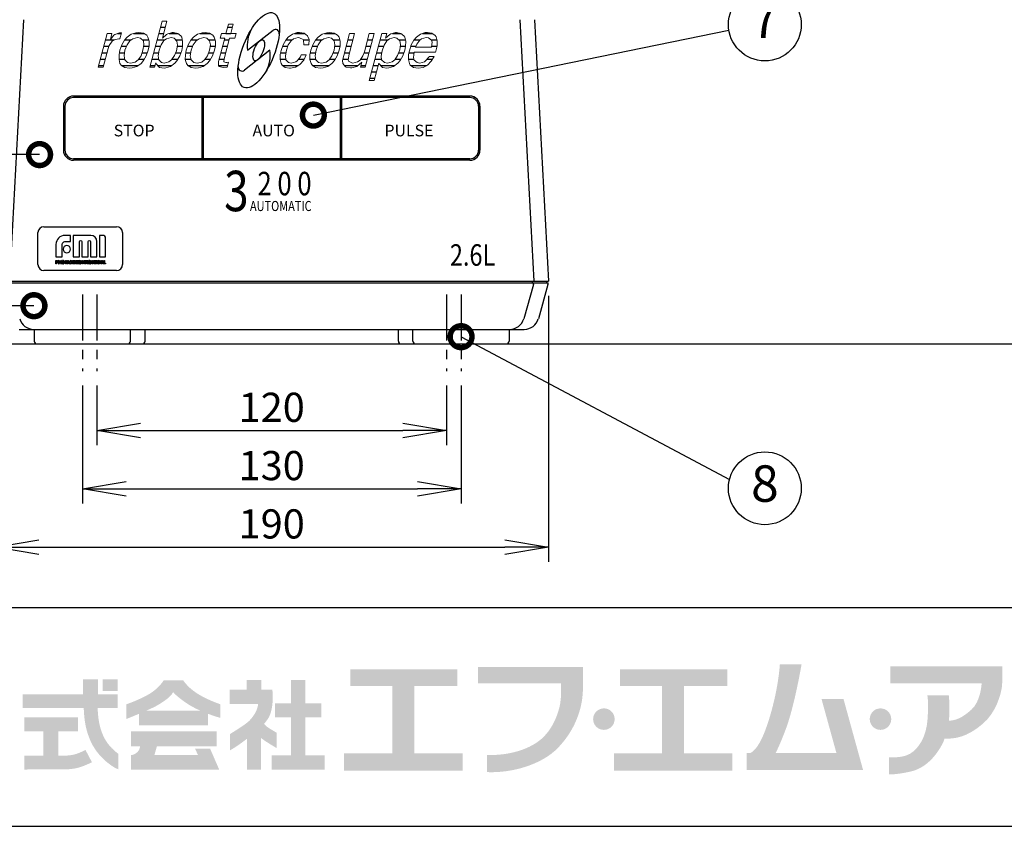
# Model space of a CAD drawing. Extents: x 115 to 2060, y 0 to 1377.
# Drawn here: x 295 to 633, y 0 to 277 of the extents above; entities that cross this region are included whole.
import ezdxf
from ezdxf.enums import TextEntityAlignment as Align

# ---------------------------------------------------------------- set-up
doc = ezdxf.new("R2010")
doc.units = 0
doc.header["$LTSCALE"] = 0.5
doc.header["$PDMODE"] = 3
doc.linetypes.add('CENTER', pattern=[50.8, 31.75, -6.35, 6.35, -6.35])
doc.layers.get('0').update_dxf_attribs({"linetype": 'CONTINUOUS'})
doc.layers.get('DEFPOINTS').update_dxf_attribs({"linetype": 'CONTINUOUS'})
for name, color, linetype in [('DANMEN', 7, 'CONTINUOUS'), ('SUNPOU', 7, 'CONTINUOUS'), ('WAKU', 7, 'CONTINUOUS')]:
    doc.layers.add(name, color=color, linetype=linetype)
doc.styles.add('BIGFONT', font='romans.shx', dxfattribs={"bigfont": 'bigfont'})
doc.styles.get("Standard").update_dxf_attribs({"font": 'ROMANS', "bigfont": 'EXTFONT.shx'})
doc.styles.add('STYLE1', font='swiss.ttf', dxfattribs={"bigfont": 'bigfont.shx'})
doc.dimstyles.get("Standard").update_dxf_attribs({"dimscale": 5, "dimtxt": 2, "dimasz": 3, "dimexe": 1, "dimexo": 1, "dimgap": 0.6, "dimtad": 3, "dimdec": 0, "dimzin": 1, "dimdsep": 46, "dimtxsty": 'STANDARD', "dimblk1": 'OPEN', "dimblk2": 'OPEN', "dimsah": 1, "dimcen": 1.5, "dimclrd": 7, "dimclre": 7, "dimclrt": 7, "dimadec": 0, "dimazin": 0, "dimtfac": 1, "dimtdec": 0, "dimtmove": 0, "dimatfit": 0, "dimldrblk": 'DOTSMALL', "dimfxl": 1, "dimtvp": 1, "dimtolj": 1, "dimtzin": 0, "dimarcsym": 0})

# ---------------------------------------------------------------- blocks, each defined once
blk = doc.blocks.new('_OPEN')
at = {"color": 0, "linetype": 'ByBlock'}
for p, q in [((-1, 0.167), (0, 0)), ((0, 0), (-1, -0.167)), ((0, 0), (-1, 0))]:
    blk.add_line(p, q, dxfattribs=at)
blk = doc.blocks.new('*D17')
at = {"layer": 'DEFPOINTS', "color": 0}
for p in [(286.91, 186.97), (476.9, 186.97), (476.9, 95.73)]:
    blk.add_point(p, dxfattribs=at)
at = {"layer": 'SUNPOU', "color": 7, "lineweight": -2}
for p, q in [((286.91, 181.97), (286.91, 90.73)), ((476.9, 181.97), (476.9, 90.73)), ((301.91, 95.73), (461.9, 95.73))]:
    blk.add_line(p, q, dxfattribs=at)
at = {"layer": 'SUNPOU', "color": 7, "lineweight": -2, "xscale": 15, "yscale": 15, "zscale": 15, "rotation": 180}
blk.add_blockref('_OPEN', (286.91, 95.73), dxfattribs=at)
at = {"layer": 'SUNPOU', "color": 7, "lineweight": -2, "xscale": 15, "yscale": 15, "zscale": 15}
blk.add_blockref('_OPEN', (476.9, 95.73), dxfattribs=at)
at = {"layer": 'SUNPOU', "color": 7, "insert": (381.9, 103.73), "char_height": 10, "attachment_point": 5}
blk.add_mtext('\\A1;190', dxfattribs=at)
blk = doc.blocks.new('_DotSmall')
at = {"color": 0, "linetype": 'ByBlock', "const_width": 0.5}
blk.add_lwpolyline([(-0.0625, 0, 1), (0.0625, 0, 1)], format="xyb", close=True, dxfattribs=at)
blk = doc.blocks.new('*D24')
at = {"layer": 'DEFPOINTS', "color": 0}
for p in [(316.9, 156.15), (446.9, 156.15), (446.9, 115.73)]:
    blk.add_point(p, dxfattribs=at)
at = {"layer": 'SUNPOU', "color": 7, "lineweight": -2}
for p, q in [((316.9, 151.15), (316.9, 110.73)), ((446.9, 151.15), (446.9, 110.73)), ((331.9, 115.73), (431.9, 115.73))]:
    blk.add_line(p, q, dxfattribs=at)
at = {"layer": 'SUNPOU', "color": 7, "lineweight": -2, "xscale": 15, "yscale": 15, "zscale": 15, "rotation": 180}
blk.add_blockref('_OPEN', (316.9, 115.73), dxfattribs=at)
at = {"layer": 'SUNPOU', "color": 7, "lineweight": -2, "xscale": 15, "yscale": 15, "zscale": 15}
blk.add_blockref('_OPEN', (446.9, 115.73), dxfattribs=at)
at = {"layer": 'SUNPOU', "color": 7, "insert": (381.9, 123.73), "char_height": 10, "attachment_point": 5}
blk.add_mtext('\\A1;130', dxfattribs=at)
blk = doc.blocks.new('*D27')
at = {"layer": 'DEFPOINTS', "color": 0}
for p in [(321.9, 156.15), (441.9, 156.15), (441.9, 135.73)]:
    blk.add_point(p, dxfattribs=at)
at = {"layer": 'SUNPOU', "color": 7, "lineweight": -2}
for p, q in [((321.9, 151.15), (321.9, 130.73)), ((441.9, 151.15), (441.9, 130.73)), ((336.9, 135.73), (426.9, 135.73))]:
    blk.add_line(p, q, dxfattribs=at)
at = {"layer": 'SUNPOU', "color": 7, "lineweight": -2, "xscale": 15, "yscale": 15, "zscale": 15, "rotation": 180}
blk.add_blockref('_OPEN', (321.9, 135.73), dxfattribs=at)
at = {"layer": 'SUNPOU', "color": 7, "lineweight": -2, "xscale": 15, "yscale": 15, "zscale": 15}
blk.add_blockref('_OPEN', (441.9, 135.73), dxfattribs=at)
at = {"layer": 'SUNPOU', "color": 7, "insert": (381.9, 143.73), "char_height": 10, "attachment_point": 5}
blk.add_mtext('\\A1;120', dxfattribs=at)

msp = doc.modelspace()

# ---------------------------------------------------------------- hatches: boundary and pattern name
at = {"layer": 'WAKU'}
h = msp.add_hatch(color=1, dxfattribs=at)
edge = h.paths.add_edge_path()
edge.add_spline(control_points=[(488.75, 49.02), (488.75, 49.02), (488.75, 50.06), (488.75, 50.06), (488.76, 50.73), (488.77, 51.12), (488.75, 51.17), (488.75, 51.17), (488.75, 54.67), (488.75, 54.67), (488.75, 54.67), (452.69, 54.67), (452.69, 54.67), (452.69, 54.67), (452.69, 49.02), (452.69, 49.02), (452.69, 49.02), (481.18, 49.02), (481.18, 49.02), (481.32, 47.05), (481.43, 42.9), (480.27, 39.37), (479.06, 35.68), (477.51, 33.01), (475.36, 30.8), (471.02, 26.3), (462.93, 24.17), (455.8, 24.48), (455.8, 24.48), (455.8, 24.47), (455.8, 24.47), (455.8, 24.47), (455.8, 18.59), (455.8, 18.59), (455.8, 18.59), (455.8, 18.58), (455.8, 18.58), (464.54, 18.2), (474.66, 21.22), (480.13, 26.87), (482.74, 29.58), (485.09, 32.85), (486.75, 37.09), (488.34, 41.12), (488.74, 44.79), (488.74, 47.37), (488.73, 47.99), (488.73, 48.54), (488.74, 49.02), (488.74, 49.02), (488.75, 49.02), (488.75, 49.02)], knot_values=[0, 0, 0, 0, 1, 1, 1, 2, 2, 2, 3, 3, 3, 4, 4, 4, 5, 5, 5, 6, 6, 6, 7, 7, 7, 8, 8, 8, 9, 9, 9, 10, 10, 10, 11, 11, 11, 12, 12, 12, 13, 13, 13, 14, 14, 14, 15, 15, 15, 16, 16, 16, 17, 17, 17, 17], degree=3, periodic=0)
h = msp.add_hatch(color=1, dxfattribs=at)
edge = h.paths.add_edge_path()
edge.add_spline(control_points=[(578.2, 43.65), (578.2, 43.65), (570.65, 43.65), (570.65, 43.65), (570.65, 43.65), (575.77, 25.11), (575.77, 25.11), (575.77, 25.11), (554.88, 25.11), (554.88, 25.11), (555.48, 26.27), (556.81, 29.05), (558.58, 33.87), (561.44, 41.68), (563.8, 55.58), (563.8, 55.58), (563.8, 55.58), (556.35, 55.58), (556.35, 55.58), (556.35, 55.58), (555.84, 46.26), (552.11, 35.08), (549.57, 27.44), (547.28, 25.54), (546.09, 25.11), (546.09, 25.11), (544.97, 25.11), (544.97, 25.11), (544.97, 25.11), (544.97, 19.33), (544.97, 19.33), (544.97, 19.33), (577.36, 19.33), (577.36, 19.33), (577.36, 19.33), (582.3, 19.33), (582.3, 19.33), (582.3, 19.33), (584.91, 19.33), (584.91, 19.33), (584.91, 19.33), (578.2, 43.65), (578.2, 43.65)], knot_values=[0, 0, 0, 0, 1, 1, 1, 2, 2, 2, 3, 3, 3, 4, 4, 4, 5, 5, 5, 6, 6, 6, 7, 7, 7, 8, 8, 8, 9, 9, 9, 10, 10, 10, 11, 11, 11, 12, 12, 12, 13, 13, 13, 14, 14, 14, 14], degree=3, periodic=0)
h = msp.add_hatch(color=1, dxfattribs=at)
edge = h.paths.add_edge_path()
edge.add_spline(control_points=[(632.75, 50.8), (632.75, 50.8), (632.75, 54.88), (632.75, 54.88), (632.75, 54.88), (594.26, 54.88), (594.26, 54.88), (594.26, 54.88), (594.26, 49.08), (594.26, 49.08), (594.26, 49.08), (625.63, 49.08), (625.63, 49.08), (625.52, 47.53), (624.97, 42.7), (622.25, 40.16), (618.98, 37.12), (616.6, 36.25), (614.42, 36.25), (614.41, 36.25), (614.4, 36.25), (614.38, 36.25), (614.84, 40.73), (614.34, 44.95), (614.34, 44.95), (614.34, 44.95), (606.95, 44.95), (606.95, 44.95), (606.95, 44.95), (607.43, 43.71), (607.1, 37.26), (606.73, 30.3), (603.69, 26.46), (601.01, 24.87), (598.32, 23.27), (593.82, 23.7), (593.82, 23.7), (593.82, 23.7), (593.82, 17.83), (593.82, 17.83), (593.82, 17.83), (596.14, 17.62), (601.22, 18.78), (605.72, 19.79), (609.6, 23.21), (612.46, 28.85), (612.53, 28.99), (612.81, 29.87), (612.87, 30.02), (616.36, 30.06), (620.34, 30.32), (626.02, 35.16), (630.44, 38.93), (632.17, 44.84), (632.62, 48.07), (632.62, 48.07), (632.75, 50.8), (632.75, 50.8)], knot_values=[0, 0, 0, 0, 1, 1, 1, 2, 2, 2, 3, 3, 3, 4, 4, 4, 5, 5, 5, 6, 6, 6, 7, 7, 7, 8, 8, 8, 9, 9, 9, 10, 10, 10, 11, 11, 11, 12, 12, 12, 13, 13, 13, 14, 14, 14, 15, 15, 15, 16, 16, 16, 17, 17, 17, 18, 18, 18, 19, 19, 19, 19], degree=3, periodic=0)
for points in [[(430.86, 25), (430.86, 48.15), (445.65, 48.15), (445.65, 53.89), (408.87, 53.89), (408.87, 48.15), (423.27, 48.15), (423.27, 25), (406.73, 25), (406.73, 19.06), (447.4, 19.06), (447.4, 25)], [(523.48, 25), (523.48, 48.15), (538.26, 48.15), (538.26, 53.89), (501.49, 53.89), (501.49, 48.15), (515.89, 48.15), (515.89, 25), (499.35, 25), (499.35, 19.06), (540.02, 19.06), (540.02, 25)], [(329.04, 46.37), (323.83, 46.37), (323.83, 50.44), (329.04, 50.44)], [(393.46, 24.35), (393.46, 37.32), (398.91, 37.32), (398.91, 42.19), (393.46, 42.19), (393.46, 50.16), (388.54, 50.16), (388.54, 42.19), (383.02, 42.19), (383.02, 37.32), (388.54, 37.32), (388.54, 24.35), (381.85, 24.35), (381.85, 19.42), (400.08, 19.42), (400.08, 24.35)]]:
    msp.add_hatch(color=1, dxfattribs=at).paths.add_polyline_path(points)
h = msp.add_hatch(color=1, dxfattribs=at)
edge = h.paths.add_edge_path()
edge.add_spline(control_points=[(324.59, 30), (323.65, 31.73), (322.93, 33.91), (322.57, 36.02), (322.28, 37.71), (322.18, 39.45), (322.14, 40.54), (322.14, 40.54), (329.04, 40.54), (329.04, 40.54), (329.04, 40.54), (329.04, 45.32), (329.04, 45.32), (329.04, 45.32), (322.22, 45.32), (322.22, 45.32), (322.22, 45.32), (322.22, 50.44), (322.22, 50.44), (322.22, 50.44), (317.16, 50.44), (317.16, 50.44), (317.16, 50.44), (317.16, 45.32), (317.16, 45.32), (317.16, 45.32), (296.37, 45.32), (296.37, 45.32), (296.37, 45.32), (296.37, 40.54), (296.37, 40.54), (296.37, 40.54), (317.37, 40.54), (317.37, 40.54), (317.41, 39.31), (317.53, 37.27), (317.88, 35.22), (318.33, 32.63), (319.27, 29.91), (320.45, 27.75), (323.06, 23.02), (327.45, 20.44), (327.86, 20.19), (328.26, 19.94), (329.28, 19.53), (329.28, 19.53), (329.28, 19.53), (329.28, 24.83), (329.28, 24.83), (328.06, 25.71), (325.95, 27.53), (324.59, 30)], knot_values=[0, 0, 0, 0, 1, 1, 1, 2, 2, 2, 3, 3, 3, 4, 4, 4, 5, 5, 5, 6, 6, 6, 7, 7, 7, 8, 8, 8, 9, 9, 9, 10, 10, 10, 11, 11, 11, 12, 12, 12, 13, 13, 13, 14, 14, 14, 15, 15, 15, 16, 16, 16, 17, 17, 17, 17], degree=3, periodic=0)
h = msp.add_hatch(color=1, dxfattribs=at)
edge = h.paths.add_edge_path()
edge.add_spline(control_points=[(338.77, 39.64), (340.28, 40.3), (341.67, 40.94), (342.48, 41.4), (345.01, 42.84), (347.48, 44.65), (347.93, 45.88), (348.01, 45.89), (348.11, 45.94), (348.26, 45.86), (348.28, 45.55), (351.03, 43.25), (353.12, 41.92), (354.52, 41.04), (356.02, 40.28), (357.47, 39.64), (357.47, 39.64), (338.77, 39.64), (338.77, 39.64)], knot_values=[0, 0, 0, 0, 1, 1, 1, 2, 2, 2, 3, 3, 3, 4, 4, 4, 5, 5, 5, 6, 6, 6, 6], degree=3, periodic=0)
edge = h.paths.add_edge_path(flags=16)
edge.add_spline(control_points=[(364.28, 41.86), (364.28, 41.86), (361.16, 42.86), (357.85, 44.65), (353.19, 47.18), (351.5, 50.1), (351.5, 50.1), (351.5, 50.1), (344.82, 50.1), (344.82, 50.1), (344.82, 50.1), (343.07, 46.98), (338.92, 44.84), (334.77, 42.7), (331.98, 41.86), (331.98, 41.86), (331.98, 41.86), (331.98, 36.8), (331.98, 36.8), (331.98, 36.8), (334, 37.6), (336.32, 38.58), (336.32, 38.58), (336.32, 34.6), (336.32, 34.6), (336.32, 34.6), (360.08, 34.6), (360.08, 34.6), (360.08, 34.6), (360.08, 38.57), (360.08, 38.57), (362.49, 37.66), (364.28, 37.19), (364.28, 37.19), (364.28, 37.19), (364.28, 41.86), (364.28, 41.86)], knot_values=[0, 0, 0, 0, 1, 1, 1, 2, 2, 2, 3, 3, 3, 4, 4, 4, 5, 5, 5, 6, 6, 6, 7, 7, 7, 8, 8, 8, 9, 9, 9, 10, 10, 10, 11, 11, 11, 12, 12, 12, 12], degree=3, periodic=0)
h = msp.add_hatch(color=1, dxfattribs=at)
edge = h.paths.add_edge_path()
edge.add_spline(control_points=[(383.54, 32.13), (383.54, 32.13), (381.34, 33.36), (380.3, 34.14), (379.88, 34.45), (379.54, 34.82), (379.26, 35.14), (380.05, 36.02), (380.71, 36.93), (381.14, 37.84), (382.76, 41.28), (382.12, 46.86), (382.12, 46.86), (382.12, 46.86), (378.29, 46.86), (378.29, 46.86), (378.29, 46.86), (378.29, 50.16), (378.29, 50.16), (378.29, 50.16), (373.29, 50.16), (373.29, 50.16), (373.29, 50.16), (373.29, 46.86), (373.29, 46.86), (373.29, 46.86), (367.46, 46.86), (367.46, 46.86), (367.46, 46.86), (367.46, 41.92), (367.46, 41.92), (367.46, 41.92), (377.24, 41.92), (377.24, 41.92), (377.08, 39.73), (375.28, 36.99), (373.49, 35.57), (371.6, 34.08), (367.63, 31.68), (367.63, 31.68), (367.63, 31.68), (367.63, 26.1), (367.63, 26.1), (367.63, 26.1), (369.4, 27.01), (372.06, 29.02), (372.45, 29.32), (372.93, 29.67), (373.42, 30.04), (373.42, 30.04), (373.42, 19.42), (373.42, 19.42), (373.42, 19.42), (378.23, 19.42), (378.23, 19.42), (378.23, 19.42), (378.23, 30.27), (378.23, 30.27), (380.43, 28.62), (383.54, 26.88), (383.54, 26.88), (383.54, 26.88), (383.54, 32.13), (383.54, 32.13)], knot_values=[0, 0, 0, 0, 1, 1, 1, 2, 2, 2, 3, 3, 3, 4, 4, 4, 5, 5, 5, 6, 6, 6, 7, 7, 7, 8, 8, 8, 9, 9, 9, 10, 10, 10, 11, 11, 11, 12, 12, 12, 13, 13, 13, 14, 14, 14, 15, 15, 15, 16, 16, 16, 17, 17, 17, 18, 18, 18, 19, 19, 19, 20, 20, 20, 21, 21, 21, 21], degree=3, periodic=0)
h = msp.add_hatch(color=1, dxfattribs=at)
edge = h.paths.add_edge_path()
edge.add_spline(control_points=[(317.97, 26.18), (317.32, 25.84), (315.34, 24.9), (313.94, 24.58), (313.2, 24.42), (311.69, 24.21), (310.44, 24.21), (310.44, 24.21), (310.19, 24.21), (310.19, 24.21), (310.19, 24.21), (310.19, 24.21), (310.19, 24.21), (310.19, 24.21), (308.63, 24.21), (308.63, 24.21), (308.63, 24.21), (308.63, 32.59), (308.63, 32.59), (308.63, 32.59), (315.37, 32.59), (315.37, 32.59), (315.37, 32.59), (315.37, 37.32), (315.37, 37.32), (315.37, 37.32), (297.02, 37.32), (297.02, 37.32), (297.02, 37.32), (297.02, 32.59), (297.02, 32.59), (297.02, 32.59), (303.44, 32.59), (303.44, 32.59), (303.44, 32.59), (303.44, 24.21), (303.44, 24.21), (303.44, 24.21), (297.02, 24.22), (297.02, 24.22), (297.02, 24.22), (297.02, 19.48), (297.02, 19.48), (297.02, 19.48), (310.19, 19.5), (310.19, 19.5), (310.19, 19.5), (310.44, 19.5), (310.44, 19.5), (311.93, 19.5), (313.79, 19.69), (314.99, 19.97), (317.24, 20.48), (319.88, 21.84), (320.17, 21.99), (320.17, 21.99), (317.97, 26.18), (317.97, 26.18)], knot_values=[0, 0, 0, 0, 1, 1, 1, 2, 2, 2, 3, 3, 3, 4, 4, 4, 5, 5, 5, 6, 6, 6, 7, 7, 7, 8, 8, 8, 9, 9, 9, 10, 10, 10, 11, 11, 11, 12, 12, 12, 13, 13, 13, 14, 14, 14, 15, 15, 15, 16, 16, 16, 17, 17, 17, 18, 18, 18, 19, 19, 19, 19], degree=3, periodic=0)
h = msp.add_hatch(color=1, dxfattribs=at)
edge = h.paths.add_edge_path()
edge.add_spline(control_points=[(499.63, 36.76), (499.63, 34.72), (497.98, 33.07), (495.94, 33.07), (493.9, 33.07), (492.24, 34.72), (492.24, 36.76), (492.24, 38.8), (493.9, 40.45), (495.94, 40.45), (497.98, 40.45), (499.63, 38.8), (499.63, 36.76)], knot_values=[0, 0, 0, 0, 1, 1, 1, 2, 2, 2, 3, 3, 3, 4, 4, 4, 4], degree=3, periodic=0)
h = msp.add_hatch(color=1, dxfattribs=at)
edge = h.paths.add_edge_path()
edge.add_spline(control_points=[(594.59, 36.76), (594.59, 34.72), (592.93, 33.07), (590.89, 33.07), (588.85, 33.07), (587.2, 34.72), (587.2, 36.76), (587.2, 38.8), (588.85, 40.45), (590.89, 40.45), (592.93, 40.45), (594.59, 38.8), (594.59, 36.76)], knot_values=[0, 0, 0, 0, 1, 1, 1, 2, 2, 2, 3, 3, 3, 4, 4, 4, 4], degree=3, periodic=0)
h = msp.add_hatch(color=1, dxfattribs=at)
edge = h.paths.add_edge_path()
edge.add_spline(control_points=[(360.76, 26.6), (360.76, 26.6), (355.6, 26.6), (355.6, 26.6), (355.6, 26.6), (356.54, 24.51), (356.54, 24.51), (356.54, 24.51), (341.64, 24.51), (341.64, 24.51), (341.64, 24.51), (342.47, 27.38), (342.47, 27.38), (342.47, 27.38), (363.05, 27.38), (363.05, 27.38), (363.05, 27.38), (363.05, 32.54), (363.05, 32.54), (363.05, 32.54), (333.57, 32.54), (333.57, 32.54), (333.57, 32.54), (333.57, 27.38), (333.57, 27.38), (333.57, 27.38), (336.72, 27.38), (336.72, 27.38), (336.64, 26.93), (336.44, 26.16), (336, 25.72), (335.37, 25.09), (335.27, 24.95), (334.69, 24.7), (334.46, 24.61), (334.28, 24.56), (334.13, 24.51), (334.13, 24.51), (333.57, 24.51), (333.57, 24.51), (333.57, 24.51), (333.57, 19.45), (333.57, 19.45), (333.57, 19.45), (363.68, 19.45), (363.68, 19.45), (363.68, 19.45), (363.87, 19.45), (363.87, 19.45), (363.87, 19.45), (360.76, 26.6), (360.76, 26.6)], knot_values=[0, 0, 0, 0, 1, 1, 1, 2, 2, 2, 3, 3, 3, 4, 4, 4, 5, 5, 5, 6, 6, 6, 7, 7, 7, 8, 8, 8, 9, 9, 9, 10, 10, 10, 11, 11, 11, 12, 12, 12, 13, 13, 13, 14, 14, 14, 15, 15, 15, 16, 16, 16, 17, 17, 17, 17], degree=3, periodic=0)

# ---------------------------------------------------------------- linework, layer by layer
at = {"color": 2}
for p, q in [((296.7, 276.68), (291.9, 186.97)), ((343.75, 274.15), (345.38, 274.15)), ((366.76, 274.15), (368.45, 274.15)), ((467.1, 276.68), (471.9, 186.97)), ((472.1, 276.68), (476.9, 186.97)), ((328.99, 271.95), (330.3, 271.95)), ((334.44, 271.95), (338.02, 271.95)), ((343.16, 271.95), (344.81, 271.95)), ((346.73, 271.95), (349.69, 271.95)), ((357.2, 271.95), (360.75, 271.95)), ((366.17, 271.95), (367.85, 271.95)), ((373.6, 266.19), (382.38, 273.04)), ((389.71, 271.95), (393.15, 271.95)), ((399.99, 271.95), (403.57, 271.95)), ((423.34, 271.95), (426.3, 271.95)), ((433.65, 271.95), (437.06, 271.95)), ((324.25, 267.56), (326.02, 267.56)), ((324.84, 269.76), (327.77, 269.76)), ((330.28, 267.56), (332.05, 267.56)), ((331.41, 269.76), (333.63, 269.76)), ((337.51, 269.76), (339.67, 269.76)), ((337.95, 267.56), (339.77, 267.56)), ((341.98, 267.56), (343.71, 267.56)), ((342.57, 269.76), (345.19, 269.76)), ((348.93, 269.76), (351.2, 269.76)), ((349.44, 267.56), (351.26, 267.56)), ((353.03, 267.56), (354.8, 267.56)), ((354.21, 269.76), (356.42, 269.76)), ((360.24, 269.76), (362.47, 269.76)), ((360.74, 267.56), (362.56, 267.56)), ((365, 267.56), (366.69, 267.56)), ((365.59, 269.76), (367.28, 269.76)), ((385.67, 267.56), (387.44, 267.56)), ((386.78, 269.76), (388.97, 269.76)), ((392.76, 269.76), (394.75, 269.76)), ((395.85, 267.56), (397.62, 267.56)), ((397.03, 269.76), (399.18, 269.76)), ((403.06, 269.76), (405.29, 269.76)), ((403.51, 267.56), (405.32, 267.56)), ((407.47, 267.56), (409.17, 267.56)), ((408.06, 269.76), (409.75, 269.76)), ((414.2, 267.56), (415.9, 267.56)), ((414.8, 269.76), (416.49, 269.76)), ((418.54, 267.56), (420.31, 267.56)), ((419.12, 269.76), (421.84, 269.76)), ((425.52, 269.76), (427.82, 269.76)), ((426.02, 267.56), (427.87, 267.56)), ((429.67, 267.56), (431.39, 267.56)), ((430.81, 269.76), (432.85, 269.76)), ((436.69, 269.76), (438.62, 269.76)), ((436.81, 267.56), (438.61, 267.56)), ((323.66, 265.37), (325.37, 265.37)), ((329.6, 265.37), (331.38, 265.37)), ((337.41, 265.37), (339.17, 265.37)), ((341.39, 265.37), (343.08, 265.37)), ((348.93, 265.37), (350.72, 265.37)), ((352.39, 265.37), (354.14, 265.37)), ((360.2, 265.37), (361.96, 265.37)), ((364.41, 265.37), (366.11, 265.37)), ((381.28, 266.19), (372.5, 259.35)), ((385, 265.37), (386.78, 265.37)), ((395.18, 265.37), (396.97, 265.37)), ((402.99, 265.37), (404.79, 265.37)), ((406.87, 265.37), (408.58, 265.37)), ((413.57, 265.37), (415.31, 265.37)), ((417.95, 265.37), (419.65, 265.37)), ((425.48, 265.37), (427.3, 265.37)), ((429.01, 265.37), (430.81, 265.37)), ((322.48, 260.98), (324.17, 260.98)), ((323.07, 263.17), (324.77, 263.17)), ((329.47, 263.17), (331.39, 263.17)), ((330.32, 260.98), (336.05, 260.98)), ((336.27, 263.17), (338.18, 263.17)), ((340.22, 260.98), (341.84, 260.98)), ((340.81, 263.17), (343.06, 263.17)), ((342.74, 260.98), (347.64, 260.98)), ((347.74, 263.17), (349.69, 263.17)), ((352.21, 263.17), (354.17, 263.17)), ((353.12, 260.98), (358.78, 260.98)), ((359.01, 263.17), (360.93, 263.17)), ((363.66, 260.98), (366.76, 260.98)), ((363.82, 263.17), (365.54, 263.17)), ((384.78, 263.17), (386.76, 263.17)), ((385.64, 260.98), (391.02, 260.98)), ((391.14, 263.17), (393.05, 263.17)), ((395.02, 263.17), (396.99, 263.17)), ((395.94, 260.98), (401.6, 260.98)), ((401.82, 263.17), (403.75, 263.17)), ((406.33, 263.17), (408.2, 263.17)), ((406.89, 260.98), (411.5, 260.98)), ((412.45, 263.17), (414.72, 263.17)), ((412.51, 260.98), (414.13, 260.98)), ((416.77, 260.98), (418.47, 260.98)), ((417.36, 263.17), (419.59, 263.17)), ((419.32, 260.98), (424.22, 260.98)), ((424.3, 263.17), (426.26, 263.17)), ((428.82, 263.17), (430.76, 263.17)), ((429.69, 260.98), (435.06, 260.98)), ((435.26, 263.17), (437.09, 263.17)), ((416.19, 258.78), (417.88, 258.78)), ((415.6, 256.59), (417.29, 256.59)), ((449.9, 250.47), (313.9, 250.47)), ((310.4, 246.97), (310.4, 231.97)), ((310.9, 246.97), (310.9, 231.97)), ((449.9, 249.97), (313.9, 249.97)), ((357.9, 249.97), (357.9, 228.97)), ((358.4, 249.97), (358.4, 228.97)), ((405.4, 249.97), (405.4, 228.97)), ((405.9, 249.97), (405.9, 228.97)), ((452.9, 246.97), (452.9, 231.97)), ((453.4, 246.97), (453.4, 231.97)), ((449.9, 228.97), (313.9, 228.97)), ((449.9, 228.47), (313.9, 228.47)), ((301.66, 192.66), (301.66, 203.66)), ((303.66, 205.66), (328.66, 205.66)), ((330.66, 203.66), (330.66, 192.66)), ((328.66, 190.66), (303.66, 190.66)), ((286.91, 186.97), (476.9, 186.97)), ((286.95, 186.47), (476.85, 186.47)), ((471.72, 185.81), (468.43, 174.12)), ((476.72, 185.81), (473.43, 174.12)), ((295.19, 170.47), (468.61, 170.47)), ((300.4, 170.47), (300.4, 166.47)), ((333.4, 166.47), (333.4, 170.47)), ((338.4, 166.47), (338.4, 170.47)), ((425.4, 166.47), (425.4, 170.47)), ((430.4, 166.47), (430.4, 170.47)), ((463.4, 170.47), (463.4, 166.47)), ((147.73, 165.47), (986.17, 165.47))]:
    msp.add_line(p, q, dxfattribs=at)
at = {"color": 2, "lineweight": 0}
for points in [[(345.93, 276.24), (344.31, 276.24), (340.06, 260.39), (341.68, 260.39), (342.08, 261.88), (342.22, 261.54), (343.16, 260.53), (343.43, 260.33), (344.92, 260.06), (345.59, 260.12), (347.14, 260.6), (348.63, 261.74), (349.37, 262.62), (350.31, 264.24), (350.99, 266.13), (351.26, 267.54), (351.32, 269.23), (350.99, 270.65), (350.65, 271.18), (349.64, 271.99), (348.15, 272.33), (347.75, 272.26), (346.2, 271.79), (345.79, 271.59), (344.38, 270.31)], [(365.76, 270.38), (363.6, 262.35), (363.66, 260.8), (363.8, 260.66), (365.22, 260.26), (366.63, 260.46), (367.04, 262.08), (366.5, 262.01), (366.09, 262.01), (365.49, 262.28), (365.55, 263.29), (367.44, 270.38), (369.26, 270.38), (369.67, 271.93), (367.85, 271.93), (368.72, 275.16), (367.04, 275.16), (366.16, 271.93), (364.68, 271.93), (364.2, 270.38)], [(330.22, 272.2), (329.61, 272.2), (328.06, 271.59), (327.72, 271.39), (326.51, 269.84), (327.05, 271.93), (325.43, 271.93), (322.33, 260.39), (324.01, 260.39), (325.76, 266.8), (326.1, 267.81), (327.11, 269.3), (327.79, 269.77), (329.41, 270.11), (329.81, 270.11), (330.35, 272.13)], [(336.28, 272.33), (335.27, 272.2), (333.65, 271.72), (332.24, 270.71), (331.36, 269.7), (330.49, 268.08), (329.74, 266.19), (329.47, 264.64), (329.47, 263.02), (329.81, 261.68), (330.28, 261), (331.43, 260.33), (332.98, 260.06), (333.99, 260.12), (335.61, 260.66), (337.03, 261.68), (337.9, 262.69), (338.78, 264.24), (339.45, 266.19), (339.79, 267.68), (339.79, 269.36), (339.39, 270.71), (338.98, 271.39), (337.84, 272.06)], [(333.45, 261.81), (332.37, 261.95), (331.43, 262.89), (331.23, 264.31), (331.5, 266.19), (332.24, 268.01), (333.18, 269.43), (334.19, 270.17), (335.81, 270.58), (336.89, 270.38), (337.84, 269.43), (338.04, 268.08), (337.7, 266.19), (337.03, 264.31), (336.08, 262.89), (335.07, 262.15)], [(345.73, 270.17), (347.41, 270.58), (348.36, 270.38), (349.3, 269.36), (349.5, 267.95), (349.17, 265.99), (348.56, 264.37), (347.55, 262.89), (346.6, 262.22), (344.98, 261.81), (344.04, 261.95), (343.1, 262.96), (342.89, 264.31), (343.23, 266.26), (343.91, 268.08), (344.85, 269.5)], [(359.01, 272.33), (358, 272.2), (356.45, 271.72), (355.03, 270.71), (354.16, 269.7), (353.21, 268.08), (352.54, 266.19), (352.27, 264.64), (352.2, 263.02), (352.6, 261.68), (353.08, 261), (354.22, 260.33), (355.77, 260.06), (356.79, 260.12), (358.34, 260.66), (359.75, 261.68), (360.63, 262.69), (361.57, 264.24), (362.25, 266.19), (362.59, 267.68), (362.59, 269.36), (362.18, 270.71), (361.71, 271.39), (360.56, 272.06)], [(356.25, 261.81), (355.17, 261.95), (354.22, 262.89), (353.95, 264.31), (354.29, 266.19), (354.97, 268.01), (355.98, 269.43), (356.99, 270.17), (358.61, 270.58), (359.62, 270.38), (360.56, 269.43), (360.83, 268.08), (360.49, 266.19), (359.82, 264.31), (358.81, 262.89), (357.86, 262.15)], [(393, 272.06), (391.45, 272.33), (390.64, 272.26), (389.02, 271.72), (387.6, 270.65), (386.73, 269.7), (385.85, 268.08), (385.18, 266.13), (384.84, 264.71), (384.77, 263.02), (385.18, 261.68), (385.45, 261.14), (386.46, 260.33), (388.01, 260.06), (388.35, 260.06), (390.03, 260.39), (391.52, 261.27), (392.87, 262.75), (393.67, 264.58), (392.06, 264.58), (391.79, 263.97), (390.64, 262.55), (390.17, 262.22), (388.55, 261.81), (387.67, 261.95), (386.8, 262.96), (386.59, 264.31), (386.93, 266.19), (387.6, 268.01), (388.55, 269.43), (389.43, 270.11), (390.98, 270.58), (391.45, 270.51), (392.66, 269.9), (392.8, 269.7), (392.93, 268.08), (394.62, 268.08), (394.75, 269.84), (394.21, 271.18)], [(401.83, 272.33), (400.82, 272.2), (399.2, 271.72), (397.86, 270.71), (396.98, 269.7), (396.03, 268.08), (395.36, 266.19), (395.02, 264.64), (395.02, 263.02), (395.43, 261.68), (395.9, 261), (396.98, 260.33), (398.6, 260.06), (399.61, 260.12), (401.16, 260.66), (402.58, 261.68), (403.45, 262.69), (404.4, 264.24), (405.07, 266.19), (405.34, 267.68), (405.41, 269.36), (405, 270.71), (404.53, 271.39), (403.39, 272.06)], [(399, 261.81), (397.92, 261.95), (397.05, 262.89), (396.78, 264.31), (397.11, 266.19), (397.79, 268.01), (398.73, 269.43), (399.74, 270.17), (401.36, 270.58), (402.44, 270.38), (403.39, 269.43), (403.59, 268.08), (403.32, 266.19), (402.58, 264.31), (401.63, 262.89), (400.62, 262.15)], [(408.65, 271.93), (406.62, 264.44), (406.22, 262.69), (406.35, 261.68), (407.23, 260.53), (407.43, 260.39), (408.98, 260.12), (409.45, 260.12), (411.07, 260.6), (412.83, 262.15), (412.35, 260.39), (413.97, 260.39), (417.08, 271.93), (415.39, 271.93), (413.7, 265.72), (413.16, 264.24), (412.22, 262.82), (411.34, 262.22), (409.72, 261.81), (409.45, 261.88), (408.31, 262.49), (408.17, 262.96), (408.44, 264.85), (410.33, 271.93)], [(421.39, 271.93), (419.71, 271.93), (415.39, 255.81), (417.08, 255.81), (418.69, 261.81), (418.83, 261.54), (419.71, 260.53), (419.98, 260.33), (421.46, 260.06), (422.13, 260.12), (423.75, 260.6), (425.17, 261.74), (425.98, 262.69), (426.92, 264.31), (427.6, 266.19), (427.87, 267.54), (427.93, 269.3), (427.6, 270.65), (427.26, 271.18), (426.25, 271.99), (424.76, 272.33), (424.36, 272.26), (422.81, 271.79), (422.4, 271.59), (420.92, 270.31)], [(422.34, 270.17), (423.95, 270.58), (424.9, 270.38), (425.84, 269.43), (426.11, 268.22), (425.84, 266.33), (425.1, 264.37), (424.16, 262.96), (423.21, 262.22), (421.59, 261.81), (420.58, 261.95), (419.64, 262.89), (419.44, 264.17), (419.77, 266.06), (420.45, 267.95), (421.46, 269.43)], [(438.66, 267.75), (438.72, 269.43), (438.32, 270.78), (437.98, 271.32), (436.9, 272.06), (435.35, 272.33), (434.54, 272.26), (432.99, 271.72), (431.57, 270.65), (430.7, 269.63), (429.82, 268.01), (429.15, 266.06), (428.88, 264.71), (428.81, 263.02), (429.21, 261.68), (429.48, 261.14), (430.56, 260.33), (432.18, 260.06), (433.87, 260.33), (435.35, 261.14), (436.63, 262.42), (437.64, 264.1), (435.96, 264.1), (435.82, 263.83), (434.61, 262.42), (434.34, 262.22), (432.72, 261.81), (431.84, 261.95), (430.83, 262.82), (430.63, 263.77), (430.83, 265.59), (438.12, 265.59), (438.25, 265.92)], [(431.24, 267.21), (431.71, 268.28), (432.79, 269.7), (433.33, 270.17), (434.95, 270.58), (435.69, 270.51), (436.77, 269.7), (436.97, 269.03), (436.77, 267.21)]]:
    msp.add_lwpolyline(points, close=True, dxfattribs=at)
at = {"color": 2}
for points in [[(307.84, 192.95), (307.84, 194.05), (308.36, 194.05), (308.36, 193.85), (307.99, 193.85), (307.99, 193.61), (308.31, 193.61), (308.31, 193.41), (307.99, 193.41), (307.99, 192.95), (307.84, 192.95)], [(311.62, 192.95), (311.62, 193.87), (311.62, 193.87), (311.48, 192.95), (311.33, 192.95), (311.2, 193.87), (311.2, 193.87), (311.2, 192.95), (311.05, 192.95), (311.05, 194.05), (311.28, 194.05), (311.41, 193.18), (311.41, 193.18), (311.54, 194.05), (311.76, 194.05), (311.76, 192.95), (311.62, 192.95)], [(312.38, 192.95), (312.33, 193.18), (312.06, 193.18), (312.01, 192.95), (311.85, 192.95), (312.11, 194.05), (312.29, 194.05), (312.55, 192.95), (312.38, 192.95)], [(312.11, 193.37), (312.29, 193.37), (312.2, 193.8), (312.2, 193.8), (312.11, 193.37)], [(313.77, 192.95), (313.77, 193.44), (313.49, 193.44), (313.49, 192.95), (313.34, 192.95), (313.34, 194.05), (313.49, 194.05), (313.49, 193.63), (313.77, 193.63), (313.77, 194.05), (313.93, 194.05), (313.93, 192.95), (313.77, 192.95)], [(314.06, 192.95), (314.06, 194.05), (314.22, 194.05), (314.22, 192.95), (314.06, 192.95)], [(314.79, 192.95), (314.5, 193.73), (314.49, 193.73), (314.49, 192.95), (314.35, 192.95), (314.35, 194.05), (314.51, 194.05), (314.8, 193.28), (314.8, 193.28), (314.8, 194.05), (314.95, 194.05), (314.95, 192.95), (314.79, 192.95)], [(315.09, 192.95), (315.09, 194.05), (315.63, 194.05), (315.63, 193.85), (315.24, 193.85), (315.24, 193.62), (315.6, 193.62), (315.6, 193.43), (315.24, 193.43), (315.24, 193.15), (315.65, 193.15), (315.65, 192.95), (315.09, 192.95)], [(316.72, 192.95), (316.72, 194.05), (316.88, 194.05), (316.88, 192.95), (316.72, 192.95)], [(317.46, 192.95), (317.16, 193.73), (317.16, 193.73), (317.16, 192.95), (317.01, 192.95), (317.01, 194.05), (317.17, 194.05), (317.46, 193.28), (317.47, 193.28), (317.47, 194.05), (317.61, 194.05), (317.61, 192.95), (317.46, 192.95)], [(317.91, 192.95), (317.91, 193.85), (317.69, 193.85), (317.69, 194.05), (318.29, 194.05), (318.29, 193.85), (318.07, 193.85), (318.07, 192.95), (317.91, 192.95)], [(318.38, 192.95), (318.38, 194.05), (318.92, 194.05), (318.92, 193.85), (318.53, 193.85), (318.53, 193.62), (318.88, 193.62), (318.88, 193.43), (318.53, 193.43), (318.53, 193.15), (318.93, 193.15), (318.93, 192.95), (318.38, 192.95)], [(320.23, 192.95), (319.93, 193.73), (319.93, 193.73), (319.93, 192.95), (319.79, 192.95), (319.79, 194.05), (319.95, 194.05), (320.24, 193.28), (320.24, 193.28), (320.24, 194.05), (320.38, 194.05), (320.38, 192.95), (320.23, 192.95)], [(321, 192.95), (320.95, 193.18), (320.68, 193.18), (320.63, 192.95), (320.47, 192.95), (320.73, 194.05), (320.91, 194.05), (321.17, 192.95), (321, 192.95)], [(320.72, 193.37), (320.91, 193.37), (320.82, 193.8), (320.82, 193.8), (320.72, 193.37)], [(321.33, 192.95), (321.33, 193.85), (321.11, 193.85), (321.11, 194.05), (321.7, 194.05), (321.7, 193.85), (321.48, 193.85), (321.48, 192.95), (321.33, 192.95)], [(321.78, 192.95), (321.78, 194.05), (321.93, 194.05), (321.93, 192.95), (321.78, 192.95)], [(323.31, 192.95), (323.01, 193.73), (323.01, 193.73), (323.01, 192.95), (322.86, 192.95), (322.86, 194.05), (323.02, 194.05), (323.31, 193.28), (323.32, 193.28), (323.32, 194.05), (323.46, 194.05), (323.46, 192.95), (323.31, 192.95)], [(324.08, 192.95), (324.03, 193.18), (323.76, 193.18), (323.71, 192.95), (323.55, 192.95), (323.81, 194.05), (323.99, 194.05), (324.24, 192.95), (324.08, 192.95)], [(323.8, 193.37), (323.99, 193.37), (323.9, 193.8), (323.89, 193.8), (323.8, 193.37)], [(324.34, 192.95), (324.34, 194.05), (324.49, 194.05), (324.49, 193.15), (324.86, 193.15), (324.86, 192.95), (324.34, 192.95)]]:
    msp.add_lwpolyline(points, dxfattribs=at)
for centre, radius, start, end in [((384.83, 267.86), 11.35, 151.1947, 188.4182), ((383.19, 272), 1.32, 354.1738, 127.9302), ((370.05, 264.53), 11.35, 331.1947, 8.4182), ((371.69, 260.39), 1.32, 174.1738, 307.9302), ((313.9, 246.97), 3.5, 90, 180), ((449.9, 246.97), 3.5, 0, 90), ((313.9, 246.97), 3, 90, 180), ((449.9, 246.97), 3, 0, 90), ((313.9, 231.97), 3.5, 180, 270), ((313.9, 231.97), 3, 180, 270), ((449.9, 231.97), 3.5, 270, 0), ((449.9, 231.97), 3, 270, 0), ((303.66, 203.66), 2, 90, 180), ((328.66, 203.66), 2, 0, 90), ((303.66, 192.66), 2, 180, 270), ((328.66, 192.66), 2, 270, 0), ((466.9, 187.16), 4.5, 351.1831, 357.5834), ((466.9, 187.16), 5, 344.2914, 352.0708), ((471.9, 187.16), 4.5, 351.1831, 357.5834), ((471.9, 187.16), 5, 344.2914, 352.0708), ((300.19, 175.47), 5, 195.7086, 270), ((463.61, 175.47), 5, 270, 344.2914), ((468.61, 175.47), 5, 270, 344.2914), ((301.4, 166.47), 1, 180, 270), ((332.4, 166.47), 1, 270, 0), ((337.4, 166.47), 1, 270, 0), ((426.4, 166.47), 1, 180, 270), ((431.4, 166.47), 1, 180, 270), ((462.4, 166.47), 1, 270, 0)]:
    msp.add_arc(centre, radius, start, end, dxfattribs=at)
for major_axis in [(-5.02, -12.77), (-1.4, -3.57)]:
    msp.add_ellipse((377.44, 266.19), major_axis=major_axis, ratio=0.400039, dxfattribs=at)
for points, knots in [([(307.84, 195.29), (307.84, 195.29), (307.84, 199.61), (307.84, 199.61), (307.84, 201.31), (309.22, 202.7), (310.93, 202.7), (310.93, 202.7), (312.86, 202.7), (312.86, 202.7), (312.86, 202.7), (312.86, 200.57), (312.86, 200.57), (312.86, 200.57), (310.93, 200.57), (310.93, 200.57), (310.4, 200.57), (309.97, 200.14), (309.97, 199.61), (309.97, 199.61), (309.97, 195.29), (309.97, 195.29), (309.97, 195.29), (307.84, 195.29), (307.84, 195.29)], [0, 0, 0, 0, 1, 1, 1, 2, 2, 2, 3, 3, 3, 4, 4, 4, 5, 5, 5, 6, 6, 6, 7, 7, 7, 8, 8, 8, 8]), ([(321.87, 195.29), (321.87, 195.29), (319.72, 195.29), (319.72, 195.29), (319.72, 195.29), (319.72, 200.57), (319.72, 200.57), (319.72, 200.8), (319.53, 200.99), (319.3, 200.99), (319.07, 200.99), (318.89, 200.8), (318.89, 200.57), (318.89, 200.57), (318.89, 195.29), (318.89, 195.29), (318.89, 195.29), (316.71, 195.29), (316.71, 195.29), (316.71, 195.29), (316.71, 200.57), (316.71, 200.57), (316.71, 200.8), (316.52, 200.99), (316.29, 200.99), (316.06, 200.99), (315.87, 200.8), (315.87, 200.57), (315.87, 200.57), (315.87, 195.29), (315.87, 195.29), (315.87, 195.29), (313.69, 195.29), (313.69, 195.29), (313.69, 195.29), (313.69, 202.7), (313.69, 202.7), (313.69, 202.7), (316.83, 202.7), (316.83, 202.7), (316.83, 202.7), (319.77, 202.7), (319.77, 202.7), (320.94, 202.7), (321.9, 201.75), (321.9, 200.57), (321.9, 200.57), (321.9, 200.37), (321.9, 200.37), (321.9, 200.05), (321.9, 195.29), (321.9, 195.29), (321.9, 195.29), (321.87, 195.29), (321.87, 195.29)], [0, 0, 0, 0, 1, 1, 1, 2, 2, 2, 3, 3, 3, 4, 4, 4, 5, 5, 5, 6, 6, 6, 7, 7, 7, 8, 8, 8, 9, 9, 9, 10, 10, 10, 11, 11, 11, 12, 12, 12, 13, 13, 13, 14, 14, 14, 15, 15, 15, 16, 16, 16, 17, 17, 17, 18, 18, 18, 18]), ([(322.72, 195.29), (322.72, 195.29), (322.72, 202.71), (322.72, 202.71), (322.72, 202.71), (323.89, 202.71), (323.89, 202.71), (324.43, 202.71), (324.86, 202.27), (324.86, 201.74), (324.86, 201.74), (324.86, 195.29), (324.86, 195.29), (324.86, 195.29), (322.72, 195.29), (322.72, 195.29)], [0, 0, 0, 0, 1, 1, 1, 2, 2, 2, 3, 3, 3, 4, 4, 4, 5, 5, 5, 5]), ([(310.33, 197.99), (310.33, 198.68), (310.89, 199.24), (311.58, 199.24), (312.27, 199.24), (312.83, 198.68), (312.83, 197.99), (312.83, 197.3), (312.27, 196.74), (311.58, 196.74), (310.89, 196.74), (310.33, 197.3), (310.33, 197.99)], [0, 0, 0, 0, 1, 1, 1, 2, 2, 2, 3, 3, 3, 4, 4, 4, 4]), ([(308.42, 193.5), (308.42, 194.01), (308.68, 194.08), (308.78, 194.08), (308.87, 194.08), (309.13, 194.01), (309.13, 193.5), (309.13, 192.99), (308.87, 192.92), (308.78, 192.92), (308.68, 192.92), (308.42, 192.99), (308.42, 193.5)], [0, 0, 0, 0, 1, 1, 1, 2, 2, 2, 3, 3, 3, 4, 4, 4, 4]), ([(308.58, 193.5), (308.58, 193.19), (308.69, 193.12), (308.78, 193.12), (308.86, 193.12), (308.97, 193.19), (308.97, 193.5), (308.97, 193.81), (308.86, 193.88), (308.78, 193.88), (308.69, 193.88), (308.58, 193.81), (308.58, 193.5)], [0, 0, 0, 0, 1, 1, 1, 2, 2, 2, 3, 3, 3, 4, 4, 4, 4]), ([(309.22, 193.5), (309.22, 194.01), (309.47, 194.08), (309.57, 194.08), (309.67, 194.08), (309.92, 194.01), (309.92, 193.5), (309.92, 192.99), (309.67, 192.92), (309.57, 192.92), (309.47, 192.92), (309.22, 192.99), (309.22, 193.5)], [0, 0, 0, 0, 1, 1, 1, 2, 2, 2, 3, 3, 3, 4, 4, 4, 4]), ([(309.37, 193.5), (309.37, 193.19), (309.49, 193.12), (309.57, 193.12), (309.65, 193.12), (309.77, 193.19), (309.77, 193.5), (309.77, 193.81), (309.65, 193.88), (309.57, 193.88), (309.49, 193.88), (309.37, 193.81), (309.37, 193.5)], [0, 0, 0, 0, 1, 1, 1, 2, 2, 2, 3, 3, 3, 4, 4, 4, 4]), ([(310.04, 192.95), (310.04, 192.95), (310.04, 194.05), (310.04, 194.05), (310.04, 194.05), (310.37, 194.05), (310.37, 194.05), (310.61, 194.05), (310.66, 193.73), (310.66, 193.53), (310.66, 193.29), (310.6, 192.95), (310.36, 192.95), (310.36, 192.95), (310.04, 192.95), (310.04, 192.95)], [0, 0, 0, 0, 1, 1, 1, 2, 2, 2, 3, 3, 3, 4, 4, 4, 5, 5, 5, 5]), ([(310.19, 193.14), (310.19, 193.14), (310.34, 193.14), (310.34, 193.14), (310.47, 193.14), (310.51, 193.33), (310.51, 193.51), (310.51, 193.83), (310.4, 193.86), (310.34, 193.86), (310.34, 193.86), (310.19, 193.86), (310.19, 193.86), (310.19, 193.86), (310.19, 193.14), (310.19, 193.14)], [0, 0, 0, 0, 1, 1, 1, 2, 2, 2, 3, 3, 3, 4, 4, 4, 5, 5, 5, 5]), ([(312.57, 193.5), (312.57, 193.88), (312.72, 194.08), (312.91, 194.08), (313.13, 194.08), (313.22, 193.85), (313.22, 193.69), (313.22, 193.69), (313.07, 193.69), (313.07, 193.69), (313.06, 193.75), (313.04, 193.88), (312.91, 193.88), (312.84, 193.88), (312.73, 193.8), (312.73, 193.5), (312.73, 193.3), (312.78, 193.12), (312.91, 193.12), (312.99, 193.12), (313.05, 193.19), (313.07, 193.33), (313.07, 193.33), (313.22, 193.33), (313.22, 193.33), (313.19, 193.09), (313.09, 192.92), (312.91, 192.92), (312.71, 192.92), (312.57, 193.12), (312.57, 193.5)], [0, 0, 0, 0, 1, 1, 1, 2, 2, 2, 3, 3, 3, 4, 4, 4, 5, 5, 5, 6, 6, 6, 7, 7, 7, 8, 8, 8, 9, 9, 9, 10, 10, 10, 10]), ([(315.74, 193.29), (315.74, 193.29), (315.88, 193.29), (315.88, 193.29), (315.88, 193.23), (315.9, 193.11), (316.04, 193.11), (316.11, 193.11), (316.19, 193.14), (316.19, 193.25), (316.19, 193.34), (316.14, 193.36), (316.06, 193.39), (316.06, 193.39), (315.98, 193.42), (315.98, 193.42), (315.86, 193.46), (315.75, 193.5), (315.75, 193.74), (315.75, 193.86), (315.79, 194.08), (316.03, 194.08), (316.25, 194.08), (316.31, 193.86), (316.31, 193.72), (316.31, 193.72), (316.17, 193.72), (316.17, 193.72), (316.16, 193.77), (316.15, 193.89), (316.02, 193.89), (315.96, 193.89), (315.89, 193.85), (315.89, 193.76), (315.89, 193.67), (315.94, 193.65), (315.97, 193.64), (315.97, 193.64), (316.15, 193.58), (316.15, 193.58), (316.25, 193.54), (316.34, 193.48), (316.34, 193.28), (316.34, 192.95), (316.11, 192.92), (316.05, 192.92), (315.78, 192.92), (315.74, 193.15), (315.74, 193.29)], [0, 0, 0, 0, 1, 1, 1, 2, 2, 2, 3, 3, 3, 4, 4, 4, 5, 5, 5, 6, 6, 6, 7, 7, 7, 8, 8, 8, 9, 9, 9, 10, 10, 10, 11, 11, 11, 12, 12, 12, 13, 13, 13, 14, 14, 14, 15, 15, 15, 16, 16, 16, 16]), ([(319.5, 192.95), (319.49, 193), (319.48, 193.06), (319.48, 193.17), (319.48, 193.32), (319.48, 193.38), (319.36, 193.38), (319.36, 193.38), (319.21, 193.38), (319.21, 193.38), (319.21, 193.38), (319.21, 192.95), (319.21, 192.95), (319.21, 192.95), (319.06, 192.95), (319.06, 192.95), (319.06, 192.95), (319.06, 194.05), (319.06, 194.05), (319.06, 194.05), (319.43, 194.05), (319.43, 194.05), (319.62, 194.05), (319.66, 193.83), (319.66, 193.74), (319.66, 193.62), (319.62, 193.51), (319.54, 193.48), (319.6, 193.44), (319.64, 193.4), (319.64, 193.2), (319.64, 193.04), (319.64, 193), (319.67, 192.98), (319.67, 192.98), (319.67, 192.95), (319.67, 192.95), (319.67, 192.95), (319.5, 192.95), (319.5, 192.95)], [0, 0, 0, 0, 1, 1, 1, 2, 2, 2, 3, 3, 3, 4, 4, 4, 5, 5, 5, 6, 6, 6, 7, 7, 7, 8, 8, 8, 9, 9, 9, 10, 10, 10, 11, 11, 11, 12, 12, 12, 13, 13, 13, 13]), ([(319.21, 193.57), (319.21, 193.57), (319.39, 193.57), (319.39, 193.57), (319.47, 193.57), (319.5, 193.61), (319.5, 193.71), (319.5, 193.77), (319.49, 193.86), (319.4, 193.86), (319.4, 193.86), (319.21, 193.86), (319.21, 193.86), (319.21, 193.86), (319.21, 193.57), (319.21, 193.57)], [0, 0, 0, 0, 1, 1, 1, 2, 2, 2, 3, 3, 3, 4, 4, 4, 5, 5, 5, 5]), ([(322.04, 193.5), (322.04, 194.01), (322.3, 194.08), (322.4, 194.08), (322.49, 194.08), (322.75, 194.01), (322.75, 193.5), (322.75, 192.99), (322.49, 192.92), (322.4, 192.92), (322.3, 192.92), (322.04, 192.99), (322.04, 193.5)], [0, 0, 0, 0, 1, 1, 1, 2, 2, 2, 3, 3, 3, 4, 4, 4, 4]), ([(322.2, 193.5), (322.2, 193.19), (322.31, 193.12), (322.4, 193.12), (322.48, 193.12), (322.59, 193.19), (322.59, 193.5), (322.59, 193.81), (322.48, 193.88), (322.4, 193.88), (322.31, 193.88), (322.2, 193.81), (322.2, 193.5)], [0, 0, 0, 0, 1, 1, 1, 2, 2, 2, 3, 3, 3, 4, 4, 4, 4])]:
    msp.add_open_spline(points, degree=3, knots=knots, dxfattribs=at)
at = {"layer": 'DANMEN', "color": 2, "linetype": 'CENTER'}
for p, q in [((316.9, 182.46), (316.9, 156.15)), ((321.9, 182.46), (321.9, 156.15)), ((441.9, 182.46), (441.9, 156.15)), ((446.9, 182.46), (446.9, 156.15))]:
    msp.add_line(p, q, dxfattribs=at)
at = {"layer": 'SUNPOU'}
for centre in [(551.2, 275.03), (551.2, 115.95)]:
    msp.add_circle(centre, 12.5, dxfattribs=at)
at = {"layer": 'WAKU', "color": 6}
for p, q in [((115, 75), (2025, 75)), ((115, 0), (2025, 0))]:
    msp.add_line(p, q, dxfattribs=at)

# ---------------------------------------------------------------- texts
at = {"color": 2, "style": 'BIGFONT'}
for s, p in [('STOP', (327.65, 236.67)), ('AUTO', (375.3, 236.67)), ('PULSE', (420.6, 236.67))]:
    msp.add_text(s, height=4, dxfattribs=at).set_placement(p)
at = {"color": 2, "style": 'STYLE1', "width": 0.8}
for s, height, p in [('3', 13.85, (365.57, 211.01)), ('2 0 0', 8.04, (377.03, 216.45)), ('AUTOMATIC ', 3.45, (374.43, 211.05)), ('2.6L', 7.384, (443.07, 192.28))]:
    msp.add_text(s, height=height, dxfattribs=at).set_placement(p)
at = {"layer": 'SUNPOU'}
for s, p in [('7', (551.2, 275.03)), ('8', (551.2, 115.95))]:
    msp.add_text(s, height=12.5, dxfattribs=at).set_placement(p, align=Align.MIDDLE)

# ---------------------------------------------------------------- dimensions: what is measured, and where the dimension line sits
for base, p1, p2, picture, middle in [((476.9, 95.73), (286.91, 186.97), (476.9, 186.97), '*D17', (381.9, 95.73)), ((441.9, 135.73), (321.9, 156.15), (441.9, 156.15), '*D27', (381.9, 135.73))]:
    dim = msp.add_linear_dim(base=base, p1=p1, p2=p2, dimstyle='STANDARD', override={"dimtol": 0, "dimlim": 0, "dimtp": 0, "dimtm": 0, "dimtfac": 1, "dimtdec": 1, "dimtmove": 0, "dimtolj": 1, "dimtzin": 0}, dxfattribs=at)
    dim.commit()
    dim.dimension.update_dxf_attribs({"geometry": picture, "text_midpoint": middle, "dimtype": 160})
dim = msp.add_linear_dim(base=(446.9, 115.73), p1=(316.9, 156.15), p2=(446.9, 156.15), dimstyle='STANDARD', override={"dimtol": 0, "dimlim": 0, "dimtp": 0, "dimtm": 0, "dimtfac": 1, "dimtdec": 1, "dimtmove": 0, "dimtolj": 1, "dimtzin": 0}, dxfattribs=at)
dim.commit()
dim.dimension.update_dxf_attribs({"geometry": '*D24', "text_midpoint": (381.9, 123.73)})

# ---------------------------------------------------------------- leaders
for points in [[(396.19, 243.96), (538.86, 273.06)], [(302.2, 230.41), (242.42, 230.41)], [(300.27, 178.58), (242.42, 178.59)], [(446.9, 167.95), (539.06, 118.92)]]:
    msp.add_leader(points, dimstyle='STANDARD', dxfattribs=at)

doc.saveas('drawing.dxf')
